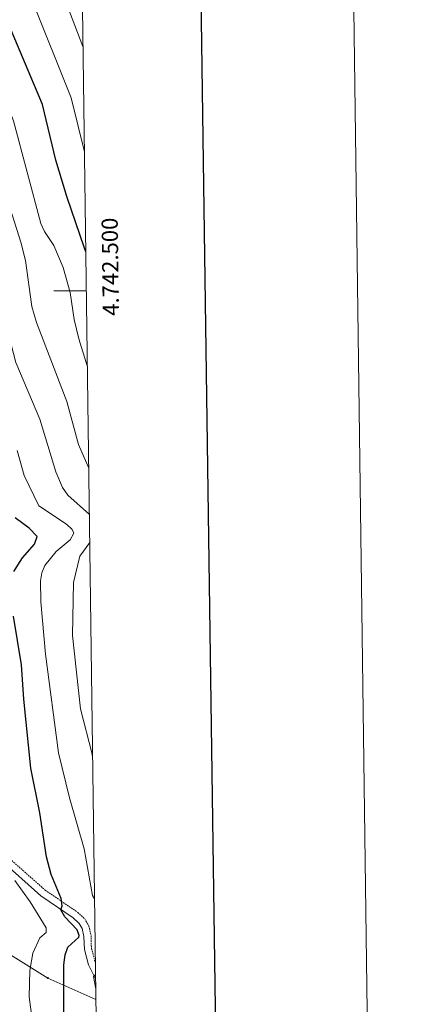
# Model space of a CAD drawing. Units: metres. Extents: x 589357 to 593851, y 4740186 to 4743215.
# Drawn here: x 593612 to 593851, y 4742059 to 4742667 of the extents above; entities that cross this region are included whole.
import ezdxf
from ezdxf.enums import TextEntityAlignment as Align

# ---------------------------------------------------------------- set-up
doc = ezdxf.new("R2010")
doc.units = ezdxf.units.M
doc.header["$MEASUREMENT"] = 0
doc.linetypes.add('TRAZOSX2', pattern=[1.5, 1, -0.5])
for name, color, linetype, lineweight in [('Carátula', 7, 'Continuous', 5), ('Level 21', 19, 'Continuous', 0), ('Level 32', 19, 'Continuous', 0), ('Level 4', 36, 'Continuous', 30), ('Level 5', 36, 'Continuous', 0), ('Level 61', 19, 'Continuous', 0), ('Level 63', 7, 'Continuous', 0)]:
    doc.layers.add(name, color=color, linetype=linetype, lineweight=lineweight)
doc.styles.add('Arial', font='ARIAL.TTF', dxfattribs={"height": 0.2})

# ---------------------------------------------------------------- blocks, each defined once
blk = doc.blocks.new('5PELE')
at = {"layer": 'Carátula', "linetype": 'Continuous', "lineweight": 5}
h = blk.add_hatch(color=9, dxfattribs=at)
edge = h.paths.add_edge_path()
edge.add_arc((0, 0), 2.85, 359.99898, 719.99898)
at = {"layer": 'Carátula', "color": 252, "linetype": 'Continuous', "lineweight": 5}
blk.add_circle((0, 0, 0), 2.85, dxfattribs=at)

msp = doc.modelspace()

# ---------------------------------------------------------------- linework, layer by layer
at = {"layer": 'Level 21', "color": 19, "linetype": 'Continuous', "lineweight": 0}
msp.add_polyline3d([(593658.79, 4742074.99, 880.52), (593654.4, 4742083.61, 879.23), (593651.81, 4742093.2, 878.14), (593651.58, 4742101.24, 877.52), (593650.49, 4742106.07, 876.82), (593648.61, 4742109.23, 876.37), (593644.95, 4742112.63, 875.79), (593624.88, 4742126.34, 873.14), (593599.4, 4742148.91, 869.01)], dxfattribs=at)
at = {"layer": 'Level 21', "color": 19, "linetype": 'TRAZOSX2', "lineweight": 0}
msp.add_polyline3d([(593602.46, 4742152.05, 869.01), (593627.58, 4742129.8, 873.14), (593647.69, 4742116.06, 875.79), (593652.06, 4742112.02, 876.37), (593654.61, 4742107.71, 876.82), (593655.94, 4742101.79, 877.52), (593656.18, 4742093.85, 878.14), (593658.51, 4742085.19, 879.23), (593658.65, 4742084.91, 879.28)], dxfattribs=at)
at = {"layer": 'Level 32', "color": 6, "linetype": 'Continuous', "lineweight": 0, "ltscale": 0.5}
msp.add_polyline3d([(593453.14, 4742143.12, 841.76), (593492.73, 4742159.45, 848.41), (593562.51, 4742116.89, 857.62), (593629.33, 4742075.31, 872.71), (593658.96, 4742062.13, 879.73)], dxfattribs=at)
at = {"layer": 'Level 4', "color": 36, "linetype": 'Continuous', "lineweight": 30}
for points in [[(593652.69, 4742523.92, 900.01), (593651.99, 4742526.33, 900.01), (593640.99, 4742558.1, 900.01), (593634.19, 4742580.57, 900.01), (593626, 4742614.9, 900.01), (593601.65, 4742672.55, 900.01), (593582.71, 4742701.82, 900.01), (593565.32, 4742725.93, 900.01), (593548.21, 4742746.35, 900.01), (593534.88, 4742764.87, 900.01), (593527.06, 4742773.28, 900.01), (593513.89, 4742793.32, 900.01), (593499.56, 4742813.21, 900.01)], [(593608.33, 4742326.59, 875.01), (593613.65, 4742335.07, 875.01), (593620.99, 4742343.36, 875.01), (593622.68, 4742348.1, 875.01), (593617.69, 4742353.31, 875.01), (593609.03, 4742359.64, 875.01)], [(593639.07, 4742051.91, 875.01), (593639.17, 4742083.7, 875.01), (593639.89, 4742089.77, 875.01), (593641.51, 4742094.63, 875.01), (593648.48, 4742100.79, 875.01), (593648.63, 4742101.7, 875.01), (593647.38, 4742105.21, 875.01), (593639.8, 4742113.32, 875.01), (593637.31, 4742117.67, 875.01), (593638.04, 4742120.11, 875.01), (593637.48, 4742124.54, 875.01), (593631.25, 4742139.34, 875.01), (593628.4, 4742150.34, 875.01), (593624.23, 4742177.47, 875.01), (593618.83, 4742205.15, 875.01), (593614.33, 4742247.73, 875.01), (593613.02, 4742268.85, 875.01), (593608.08, 4742298.88, 875.01)]]:
    msp.add_polyline3d(points, dxfattribs=at)
at = {"layer": 'Level 5', "color": 36, "linetype": 'Continuous', "lineweight": 0}
for points in [[(593654.51, 4742390.37, 890.01), (593648.12, 4742405.07, 890.01), (593640.93, 4742431.6, 890.01), (593622.18, 4742480.32, 890.01), (593619.44, 4742490.16, 890.01), (593615.43, 4742518.65, 890.01), (593612.64, 4742530.07, 890.01), (593598.25, 4742574.32, 890.01), (593590.26, 4742603.37, 890.01), (593583.44, 4742619.49, 890.01), (593563.96, 4742659.1, 890.01), (593558.69, 4742668.19, 890.01), (593545.35, 4742685.73, 890.01), (593536.47, 4742691.9, 890.01), (593532.86, 4742695.36, 890.01), (593500.47, 4742735.27, 890.01), (593475.07, 4742771.86, 890.01), (593466.66, 4742790.65, 890.01), (593461.42, 4742797.52, 890.01), (593441.03, 4742818.35, 890.01), (593374.74, 4742892.01, 890.01), (593364.32, 4742901.38, 890.01), (593311.85, 4742944, 890.01)], [(593651.85, 4742585.83, 905.01), (593643.56, 4742619.03, 905.01), (593619.12, 4742680.38, 905.01), (593599.03, 4742712.3, 905.01), (593581.73, 4742737.02, 905.01), (593563.82, 4742759.16, 905.01), (593550.93, 4742776.57, 905.01), (593543.62, 4742784.78, 905.01), (593509.28, 4742839.01, 905.01), (593498.27, 4742853.61, 905.01), (593478.64, 4742873.05, 905.01), (593474.69, 4742876.12, 905.01), (593469.61, 4742878.66, 905.01), (593454.19, 4742891.6, 905.01), (593407.97, 4742941.43, 905.01), (593403.38, 4742945.22, 905.01)], [(593650.97, 4742650.73, 910.01), (593636.59, 4742688.22, 910.01), (593626.23, 4742706.1, 910.01), (593595.3, 4742752.23, 910.01), (593554.31, 4742804.81, 910.01), (593549.65, 4742812.57, 910.01), (593542.61, 4742827.17, 910.01), (593523.84, 4742859.38, 910.01), (593513.71, 4742872.21, 910.01), (593495.28, 4742889.51, 910.01), (593490.92, 4742892.13, 910.01), (593484.28, 4742893.66, 910.01), (593475.7, 4742898.98, 910.01), (593467.65, 4742905.46, 910.01), (593429.96, 4742945.57, 910.01)], [(593654.89, 4742361.84, 885.01), (593641.59, 4742373.72, 885.01), (593638.29, 4742378.4, 885.01), (593634.16, 4742388.11, 885.01), (593624.2, 4742420.69, 885.01), (593609.4, 4742455.73, 885.01), (593604.87, 4742473.12, 885.01), (593599.69, 4742499.83, 885.01), (593588.3, 4742542.89, 885.01), (593580.67, 4742563.39, 885.01), (593572.33, 4742590.09, 885.01), (593566.12, 4742604.83, 885.01), (593560.45, 4742614.96, 885.01), (593553.93, 4742629.37, 885.01), (593550.74, 4742633.31, 885.01), (593545.74, 4742648.18, 885.01), (593542.83, 4742653.37, 885.01), (593528.57, 4742671.84, 885.01)], [(593653.65, 4742453.66, 895.01), (593648.3, 4742470.2, 895.01), (593645.45, 4742482.16, 895.01), (593643.1, 4742498.95, 895.01), (593638.65, 4742514.33, 895.01), (593632.98, 4742527.96, 895.01), (593627.09, 4742536.64, 895.01), (593625.02, 4742541.45, 895.01), (593608.09, 4742604.91, 895.01), (593593.29, 4742642.91, 895.01), (593586.04, 4742664.27, 895.01), (593583.24, 4742669.05, 895.01)], [(593658.12, 4742124.43, 880.01), (593656.81, 4742126.41, 880.01), (593651.69, 4742155.26, 880.01), (593642.7, 4742186.74, 880.01), (593635.91, 4742214.52, 880.01), (593627.76, 4742275.55, 880.01), (593624.91, 4742307.77, 880.01), (593624.67, 4742320.71, 880.01), (593625.5, 4742325.67, 880.01), (593627.43, 4742330.28, 880.01), (593634.42, 4742338.87, 880.01), (593643.1, 4742346.13, 880.01), (593645.29, 4742350.26, 880.01), (593644.32, 4742352.41, 880.01), (593640.83, 4742355.82, 880.01), (593623.7, 4742367.07, 880.01), (593614.72, 4742385.85, 880.01), (593610.36, 4742401.25, 880.01)], [(593656.93, 4742211.72, 885.01), (593656.54, 4742213.69, 885.01), (593649.53, 4742241.84, 885.01), (593644.55, 4742286.96, 885.01), (593645.09, 4742319.87, 885.01), (593648.96, 4742336.05, 885.01), (593655.13, 4742344.47, 885.01)], [(593622.17, 4742029.89, 870.01), (593617.7, 4742063.91, 870.01), (593618.18, 4742080.19, 870.01), (593620, 4742090.89, 870.01), (593624.35, 4742100.22, 870.01), (593628.29, 4742103.71, 870.01), (593628.29, 4742106.52, 870.01), (593618.27, 4742122.63, 870.01), (593608.86, 4742135.73, 870.01)], [(593658.87, 4742068.91, 880.01), (593657.53, 4742076.4, 880.01), (593658.75, 4742077.62, 880.01)]]:
    msp.add_polyline3d(points, dxfattribs=at)
at = {"layer": 'Level 61', "color": 19, "linetype": 'Continuous', "lineweight": 0}
msp.add_polyline3d([(590271.79, 4740589.65, 0.01), (590241.48, 4742903.03, 0.01), (593646.93, 4742948.47, 0.01), (593678.34, 4740635.09, 0.01), (590271.79, 4740589.65, 0.01)], close=True, dxfattribs=at)
at = {"layer": 'Level 63', "linetype": 'Continuous', "lineweight": 0}
for points in [[(593850.75, 4740245.37, 0.01), (593811.15, 4743215.09, 0.01), (589606.53, 4743159, 0.01)], [(593653.02, 4742500.01, 0.01), (593633.02, 4742500.01, 0.01)]]:
    msp.add_polyline3d(points, dxfattribs=at)
at = {"layer": 'Level 63', "linetype": 'Continuous', "lineweight": 30}
msp.add_polyline3d([(590164.77, 4742953.92, 0.01), (590199.01, 4740539.18, 0.01), (593753.64, 4740589.59, 0.01), (593719.44, 4743001.34, 0.01), (590164.77, 4742953.92, 0.01)], dxfattribs=at)

# ---------------------------------------------------------------- block references
at = {"layer": 'Level 32', "color": 252, "linetype": 'Continuous', "lineweight": 0, "xscale": 0.09999983015004542, "yscale": 0.09999983015004542}
msp.add_blockref('5PELE', (593629.27, 4742075.44, 872.7), dxfattribs=at)

# ---------------------------------------------------------------- texts
at = {"layer": 'Level 63', "linetype": 'Continuous', "lineweight": 0, "style": 'Arial'}
msp.add_text('4.742.500', height=10, rotation=90.77796, dxfattribs=at).set_placement((593662.81, 4742514.73, 0.01), align=Align.TOP_CENTER)

doc.saveas('drawing.dxf')
